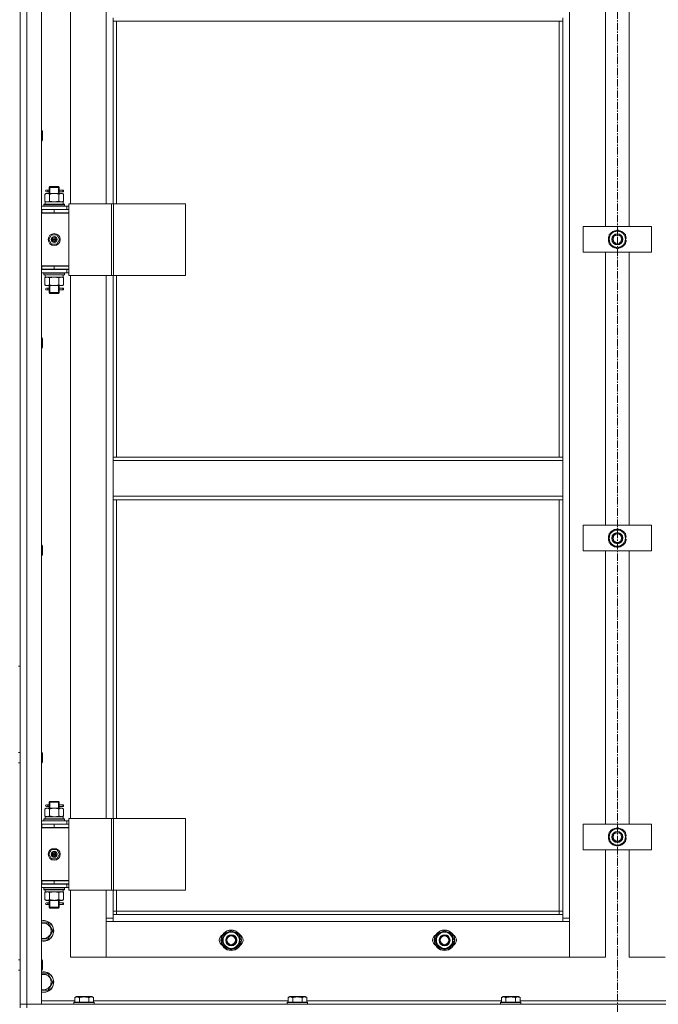
# Model space of a CAD drawing. Units: millimetres. Extents: x 0 to 39516, y -10 to 27300.
# Drawn here: x 11276 to 12024, y 18604 to 19758 of the extents above; entities that cross this region are included whole.
import ezdxf

# ---------------------------------------------------------------- set-up
doc = ezdxf.new("R2010")
doc.units = ezdxf.units.MM
doc.linetypes.add('K5LT_AXLED', pattern=[13.225, 8.725, -1.5, 1.5, -1.5])
doc.linetypes.add('K5LT_THIN', pattern=[0])
for name, color, linetype, true_color in [('OSI', 2, 'Continuous', 0xffff00), ('R', 1, 'Continuous', 0xff0000), ('WELDING', 7, 'Continuous', 0xffffff)]:
    doc.layers.add(name, color=color, linetype=linetype, true_color=true_color)

msp = doc.modelspace()

# ---------------------------------------------------------------- linework, layer by layer
at = {"layer": 'OSI', "color": 30, "linetype": 'K5LT_AXLED', "lineweight": 13, "true_color": 0xff8000}
msp.add_line((11976.2, 22174.1), (11976.2, 17726.1), dxfattribs=at)
at = {"layer": 'R', "color": 7, "linetype": 'K5LT_THIN', "lineweight": 13}
for p, q in [((11276.1, 18604.3), (11276.1, 20396.3)), ((11284.1, 20396.3), (11284.1, 18604.3)), ((11301.1, 20396.3), (11301.1, 18604.3)), ((11920.1, 20295.3), (11920.1, 18705.3)), ((11335.1, 20178), (11335.1, 19542)), ((11377.1, 19542), (11377.1, 20178)), ((11962.1, 19515.3), (11962.1, 19835.3)), ((11990.1, 19835.3), (11990.1, 19515.3)), ((11276.1, 19800.3), (11276.1, 19000.3)), ((11385.1, 19755.8), (11385.1, 19759.8)), ((11912.1, 19755.8), (11385.1, 19755.8)), ((11385.1, 19755.8), (11385.1, 19542)), ((11389.1, 19755.8), (11389.1, 19542)), ((11908.1, 19245.3), (11908.1, 19755.8)), ((11912.1, 19755.8), (11912.1, 19759.8)), ((11912.1, 19245.3), (11912.1, 19755.8)), ((11301.1, 19627.7), (11302, 19627.7)), ((11302, 19627.7), (11302.6, 19626.7)), ((11302, 19627.7), (11302, 19615.7)), ((11302.6, 19626.7), (11302.6, 19616.7)), ((11301.1, 19615.7), (11302, 19615.7)), ((11302, 19615.7), (11302.6, 19616.7)), ((11310.1, 19561), (11311.1, 19562)), ((11316.1, 19561), (11310.1, 19561)), ((11310.1, 19561), (11310.1, 19558.5)), ((11311.1, 19561), (11311.1, 19562)), ((11316.1, 19562), (11311.1, 19562)), ((11311.1, 19561), (11311.1, 19554)), ((11321.1, 19562), (11316.1, 19562)), ((11322.1, 19561), (11316.1, 19561)), ((11322.1, 19561), (11321.1, 19562)), ((11321.2, 19561), (11321.2, 19562)), ((11321.2, 19561), (11321.2, 19554)), ((11322.1, 19561), (11322.1, 19558.5)), ((11305.2, 19553.2), (11306.6, 19554)), ((11305.2, 19553.2), (11305.2, 19544.9)), ((11306.6, 19554), (11307.9, 19554)), ((11308.4, 19558), (11307.1, 19558)), ((11308.4, 19556), (11307.1, 19556)), ((11307.9, 19554), (11316.1, 19554)), ((11310.2, 19558), (11308.4, 19558)), ((11310.2, 19556), (11308.4, 19556)), ((11310.1, 19555.5), (11310.1, 19554)), ((11310.6, 19553.2), (11310.6, 19544.9)), ((11316.1, 19554), (11324.3, 19554)), ((11321.6, 19553.2), (11321.6, 19544.9)), ((11326.1, 19558), (11322, 19558)), ((11322, 19558), (11323.9, 19558)), ((11322, 19556), (11323.9, 19556)), ((11326.1, 19556), (11322, 19556)), ((11322.1, 19555.5), (11322.1, 19554)), ((11324.3, 19554), (11325.6, 19554)), ((11327.1, 19553.2), (11325.6, 19554)), ((11326.1, 19558), (11326.9, 19558)), ((11326.1, 19556), (11326.1, 19558)), ((11326.1, 19556), (11326.9, 19556)), ((11326.9, 19558), (11326.9, 19556)), ((11327.1, 19553.2), (11327.1, 19544.9)), ((11301.1, 19539), (11331.1, 19539)), ((11304.1, 19541.2), (11304.3, 19541.5)), ((11304.1, 19539.3), (11304.1, 19541.2)), ((11304.1, 19541.2), (11328.1, 19541.2)), ((11304.1, 19539.3), (11304.3, 19539)), ((11304.1, 19539.3), (11328.1, 19539.3)), ((11304.3, 19541.5), (11327.9, 19541.5)), ((11305.2, 19544.9), (11306.6, 19544)), ((11305.6, 19544), (11326.4, 19544)), ((11305.6, 19541.5), (11305.6, 19544)), ((11327.1, 19544.9), (11325.6, 19544)), ((11326.6, 19544), (11326.4, 19544)), ((11326.6, 19544), (11326.5, 19542.6)), ((11328.1, 19541.2), (11327.9, 19541.5)), ((11328.1, 19539.3), (11327.9, 19539)), ((11328.1, 19539.3), (11328.1, 19541.2)), ((11333.1, 19539), (11331.1, 19539)), ((11331.1, 19535.3), (11331.1, 19539)), ((11333.1, 19542), (11333.1, 19458)), ((11383.1, 19542), (11333.1, 19542)), ((11383.1, 19542), (11383.1, 19458)), ((11385.8, 19542), (11383.1, 19542)), ((11470, 19542), (11385.8, 19542)), ((11385.8, 19542), (11385.8, 19458)), ((11470, 19542), (11470, 19458)), ((11301.1, 19535.3), (11301.6, 19535.3)), ((11301.1, 19531.3), (11301.6, 19531.3)), ((11301.1, 19531), (11333.1, 19531)), ((11301.6, 19531.3), (11301.6, 19535.3)), ((11301.6, 19535.3), (11316.1, 19535.3)), ((11301.6, 19531.3), (11316.1, 19531.3)), ((11310.1, 19531.3), (11310.1, 19531)), ((11316.1, 19535.3), (11333.1, 19535.3)), ((11316.1, 19531.3), (11316.1, 19535.3)), ((11316.1, 19531.3), (11333.1, 19531.3)), ((11322.1, 19531.3), (11322.1, 19531)), ((11333.1, 19531.3), (11333.1, 19535.3)), ((11333.1, 19535), (11333.1, 19535)), ((11333.1, 19469), (11333.1, 19531)), ((11936.1, 19485.3), (11936.1, 19515.3)), ((11936.1, 19515.3), (12016.1, 19515.3)), ((12016.1, 19515.3), (12016.1, 19485.3)), ((11309.8, 19500), (11312.9, 19505.5)), ((11312.9, 19505.5), (11319.3, 19505.5)), ((11319.3, 19505.5), (11322.5, 19500)), ((11966.6, 19505.8), (11976.1, 19511.2)), ((11966.6, 19500.3), (11966.6, 19505.8)), ((11976.1, 19511.2), (11985.6, 19505.8)), ((11985.6, 19505.8), (11985.6, 19500.3)), ((11312.9, 19494.5), (11309.8, 19500)), ((11319.3, 19494.5), (11312.9, 19494.5)), ((11316.1, 19500), (11315.2, 19500)), ((11316.1, 19500), (11317, 19500)), ((11322.5, 19500), (11319.3, 19494.5)), ((11966.6, 19494.8), (11966.6, 19500.3)), ((11976.1, 19489.3), (11966.6, 19494.8)), ((11985.6, 19494.8), (11976.1, 19489.3)), ((11986.6, 19501.3), (11985.6, 19501.3)), ((11985.6, 19500.3), (11985.6, 19494.8)), ((11985.6, 19499.1), (11986.6, 19499.1)), ((11985.6, 19498), (11986.4, 19498)), ((12016.1, 19485.3), (11936.1, 19485.3)), ((11962.1, 19165.3), (11962.1, 19485.3)), ((11990.1, 19485.3), (11990.1, 19165.3)), ((11301.6, 19469.3), (11301.1, 19469.3)), ((11301.6, 19469.3), (11301.6, 19465.3)), ((11316.1, 19469.3), (11301.6, 19469.3)), ((11301.6, 19469), (11333.1, 19469)), ((11316.1, 19469.3), (11316.1, 19465.3)), ((11333.1, 19469.3), (11316.1, 19469.3)), ((11333.1, 19469.3), (11333.1, 19465.3)), ((11301.6, 19465.3), (11301.1, 19465.3)), ((11331.1, 19465), (11301.1, 19465)), ((11331.1, 19461), (11301.1, 19461)), ((11316.1, 19465.3), (11301.6, 19465.3)), ((11304.1, 19460.7), (11304.3, 19461)), ((11304.1, 19458.8), (11304.1, 19460.7)), ((11304.1, 19460.7), (11328.1, 19460.7)), ((11304.1, 19458.8), (11304.3, 19458.5)), ((11304.1, 19458.8), (11328.1, 19458.8)), ((11304.3, 19458.5), (11327.9, 19458.5)), ((11305.2, 19455.2), (11306.6, 19456)), ((11305.6, 19458.5), (11305.6, 19456)), ((11326.6, 19456), (11305.6, 19456)), ((11310.1, 19465.3), (11310.1, 19465)), ((11311.1, 19465.3), (11311.1, 19465)), ((11333.1, 19465.3), (11316.1, 19465.3)), ((11321.2, 19465.3), (11321.2, 19465)), ((11322.1, 19465.3), (11322.1, 19465)), ((11327.1, 19455.2), (11325.6, 19456)), ((11326.5, 19457.4), (11326.6, 19458.5)), ((11328.1, 19460.7), (11327.9, 19461)), ((11328.1, 19458.8), (11327.9, 19458.5)), ((11328.1, 19458.8), (11328.1, 19460.7)), ((11331.1, 19465), (11333.1, 19465)), ((11331.1, 19465), (11331.1, 19461)), ((11331.1, 19461), (11333.1, 19461)), ((11383.1, 19458), (11333.1, 19458)), ((11335.1, 19458), (11335.1, 18822)), ((11377.1, 18822), (11377.1, 19458)), ((11385.8, 19458), (11383.1, 19458)), ((11385.1, 19458), (11385.1, 19245.3)), ((11470, 19458), (11385.8, 19458)), ((11389.1, 19458), (11389.1, 19245.3)), ((11305.2, 19446.9), (11305.2, 19455.2)), ((11305.2, 19446.9), (11306.6, 19446)), ((11307.9, 19446), (11306.6, 19446)), ((11316.1, 19446), (11307.9, 19446)), ((11310.1, 19446), (11310.1, 19443.5)), ((11310.6, 19446.9), (11310.6, 19455.2)), ((11311.1, 19446), (11311.1, 19438)), ((11324.3, 19446), (11316.1, 19446)), ((11321.2, 19446), (11321.2, 19438)), ((11321.6, 19446.9), (11321.6, 19455.2)), ((11322.1, 19446), (11322.1, 19443.5)), ((11325.6, 19446), (11324.3, 19446)), ((11327.1, 19446.9), (11325.6, 19446)), ((11327.1, 19446.9), (11327.1, 19455.2)), ((11308.4, 19443), (11307.1, 19443)), ((11308.4, 19441), (11307.1, 19441)), ((11310.2, 19443), (11308.4, 19443)), ((11310.2, 19441), (11308.4, 19441)), ((11310.1, 19440.5), (11310.1, 19438)), ((11310.1, 19438), (11311.1, 19437)), ((11316.1, 19438), (11310.1, 19438)), ((11311.1, 19438), (11311.1, 19437.1)), ((11316.1, 19437), (11311.1, 19437)), ((11322.1, 19438), (11316.1, 19438)), ((11321.1, 19437), (11316.1, 19437)), ((11322.1, 19438), (11321.1, 19437)), ((11321.2, 19438), (11321.2, 19437.1)), ((11326.1, 19443), (11322, 19443)), ((11322, 19443), (11323.9, 19443)), ((11322, 19441), (11323.9, 19441)), ((11326.1, 19441), (11322, 19441)), ((11322.1, 19440.5), (11322.1, 19438)), ((11326.1, 19443), (11326.9, 19443)), ((11326.1, 19441), (11326.1, 19443)), ((11326.1, 19441), (11326.9, 19441)), ((11326.9, 19443), (11326.9, 19441)), ((11301.1, 19384.8), (11302, 19384.8)), ((11302, 19384.8), (11302.6, 19383.8)), ((11302, 19384.8), (11302, 19372.8)), ((11302.6, 19383.8), (11302.6, 19373.8)), ((11301.1, 19372.8), (11302, 19372.8)), ((11302, 19372.8), (11302.6, 19373.8)), ((11912.1, 19245.3), (11385.1, 19245.3)), ((11385.1, 19241.3), (11385.1, 19245.3)), ((11912.1, 19241.3), (11385.1, 19241.3)), ((11385.1, 19199.3), (11385.1, 19241.3)), ((11912.1, 19241.3), (11912.1, 19245.3)), ((11912.1, 19241.3), (11912.1, 19199.3)), ((11912.1, 19199.3), (11385.1, 19199.3)), ((11385.1, 19195.3), (11385.1, 19199.3)), ((11912.1, 19195.3), (11385.1, 19195.3)), ((11385.1, 19195.3), (11385.1, 18822)), ((11389.1, 19195.3), (11389.1, 18822)), ((11908.1, 18713.3), (11908.1, 19195.3)), ((11912.1, 19195.3), (11912.1, 19199.3)), ((11912.1, 18709.3), (11912.1, 19195.3)), ((11936.1, 19135.3), (11936.1, 19165.3)), ((11936.1, 19165.3), (12016.1, 19165.3)), ((11966.6, 19155.8), (11976.1, 19161.2)), ((11966.6, 19150.3), (11966.6, 19155.8)), ((11976.1, 19161.2), (11985.6, 19155.8)), ((11985.6, 19155.8), (11985.6, 19150.3)), ((12016.1, 19165.3), (12016.1, 19135.3)), ((11966.6, 19144.8), (11966.6, 19150.3)), ((11976.1, 19139.3), (11966.6, 19144.8)), ((11985.6, 19144.8), (11976.1, 19139.3)), ((11986.6, 19151.3), (11985.6, 19151.3)), ((11985.6, 19150.3), (11985.6, 19144.8)), ((11985.6, 19149.1), (11986.6, 19149.1)), ((11985.6, 19148), (11986.4, 19148)), ((11301.1, 19142), (11302, 19142)), ((11302, 19142), (11302.6, 19141)), ((11302, 19142), (11302, 19130)), ((11302.6, 19141), (11302.6, 19131)), ((12016.1, 19135.3), (11936.1, 19135.3)), ((11962.1, 18815.3), (11962.1, 19135.3)), ((11990.1, 19135.3), (11990.1, 18815.3)), ((11301.1, 19130), (11302, 19130)), ((11302, 19130), (11302.6, 19131)), ((11274.1, 19000.3), (11276.1, 19000.3)), ((11276.1, 18899.1), (11276.1, 19000.3)), ((11274.1, 18899.1), (11276.1, 18899.1)), ((11301.1, 18899.1), (11302, 18899.1)), ((11302, 18899.1), (11302.6, 18898.1)), ((11302, 18899.1), (11302, 18887.1)), ((11302.6, 18898.1), (11302.6, 18888.1)), ((11274.1, 18887.1), (11276.1, 18887.1)), ((11276.1, 18815.3), (11276.1, 18887.1)), ((11301.1, 18887.1), (11302, 18887.1)), ((11302, 18887.1), (11302.6, 18888.1)), ((11305.2, 18833.2), (11306.6, 18834)), ((11305.2, 18833.2), (11305.2, 18824.9)), ((11306.6, 18834), (11307.9, 18834)), ((11308.4, 18838), (11307.1, 18838)), ((11308.4, 18836), (11307.1, 18836)), ((11307.9, 18834), (11316.1, 18834)), ((11310.2, 18838), (11308.4, 18838)), ((11310.2, 18836), (11308.4, 18836)), ((11310.1, 18841), (11311.1, 18842)), ((11316.1, 18841), (11310.1, 18841)), ((11310.1, 18841), (11310.1, 18838.5)), ((11310.1, 18835.5), (11310.1, 18834)), ((11310.6, 18833.2), (11310.6, 18824.9)), ((11311.1, 18841), (11311.1, 18842)), ((11316.1, 18842), (11311.1, 18842)), ((11311.1, 18841), (11311.1, 18834)), ((11321.1, 18842), (11316.1, 18842)), ((11322.1, 18841), (11316.1, 18841)), ((11316.1, 18834), (11324.3, 18834)), ((11322.1, 18841), (11321.1, 18842)), ((11321.2, 18841), (11321.2, 18842)), ((11321.2, 18841), (11321.2, 18834)), ((11321.6, 18833.2), (11321.6, 18824.9)), ((11326.1, 18838), (11322, 18838)), ((11322, 18838), (11323.9, 18838)), ((11322, 18836), (11323.9, 18836)), ((11326.1, 18836), (11322, 18836)), ((11322.1, 18841), (11322.1, 18838.5)), ((11322.1, 18835.5), (11322.1, 18834)), ((11324.3, 18834), (11325.6, 18834)), ((11327.1, 18833.2), (11325.6, 18834)), ((11326.1, 18838), (11326.9, 18838)), ((11326.1, 18836), (11326.1, 18838)), ((11326.1, 18836), (11326.9, 18836)), ((11326.9, 18838), (11326.9, 18836)), ((11327.1, 18833.2), (11327.1, 18824.9)), ((11304.1, 18821.2), (11304.3, 18821.5)), ((11304.1, 18819.3), (11304.1, 18821.2)), ((11304.1, 18821.2), (11328.1, 18821.2)), ((11304.3, 18821.5), (11327.9, 18821.5)), ((11305.2, 18824.9), (11306.6, 18824)), ((11305.6, 18824), (11326.4, 18824)), ((11305.6, 18821.5), (11305.6, 18824)), ((11327.1, 18824.9), (11325.6, 18824)), ((11326.6, 18824), (11326.4, 18824)), ((11326.6, 18824), (11326.5, 18822.6)), ((11328.1, 18821.2), (11327.9, 18821.5)), ((11328.1, 18819.3), (11328.1, 18821.2)), ((11333.1, 18822), (11333.1, 18738)), ((11383.1, 18822), (11333.1, 18822)), ((11383.1, 18822), (11383.1, 18738)), ((11385.8, 18822), (11383.1, 18822)), ((11470, 18822), (11385.8, 18822)), ((11385.8, 18822), (11385.8, 18738)), ((11470, 18822), (11470, 18738)), ((11276.1, 18811.3), (11276.1, 18815.3)), ((11276.1, 18749.3), (11276.1, 18811.3)), ((11301.1, 18819), (11331.1, 18819)), ((11301.1, 18815.3), (11301.6, 18815.3)), ((11301.1, 18811.3), (11301.6, 18811.3)), ((11301.1, 18811), (11333.1, 18811)), ((11301.6, 18811.3), (11301.6, 18815.3)), ((11301.6, 18815.3), (11316.1, 18815.3)), ((11301.6, 18811.3), (11316.1, 18811.3)), ((11304.1, 18819.3), (11304.3, 18819)), ((11304.1, 18819.3), (11328.1, 18819.3)), ((11310.1, 18811.3), (11310.1, 18811)), ((11316.1, 18815.3), (11333.1, 18815.3)), ((11316.1, 18811.3), (11316.1, 18815.3)), ((11316.1, 18811.3), (11333.1, 18811.3)), ((11322.1, 18811.3), (11322.1, 18811)), ((11328.1, 18819.3), (11327.9, 18819)), ((11333.1, 18819), (11331.1, 18819)), ((11331.1, 18815.3), (11331.1, 18819)), ((11333.1, 18811.3), (11333.1, 18815.3)), ((11333.1, 18815), (11333.1, 18815)), ((11333.1, 18749), (11333.1, 18811)), ((11936.1, 18785.3), (11936.1, 18815.3)), ((11936.1, 18815.3), (12016.1, 18815.3)), ((11966.6, 18805.8), (11976.1, 18811.2)), ((11976.1, 18811.2), (11985.6, 18805.8)), ((12016.1, 18815.3), (12016.1, 18785.3)), ((11966.6, 18800.3), (11966.6, 18805.8)), ((11966.6, 18794.8), (11966.6, 18800.3)), ((11985.6, 18805.8), (11985.6, 18800.3)), ((11986.6, 18801.3), (11985.6, 18801.3)), ((11985.6, 18800.3), (11985.6, 18794.8)), ((11985.6, 18799.1), (11986.6, 18799.1)), ((11976.1, 18789.3), (11966.6, 18794.8)), ((11985.6, 18794.8), (11976.1, 18789.3)), ((11985.6, 18798), (11986.4, 18798)), ((11309.8, 18780), (11312.9, 18785.5)), ((11312.9, 18774.5), (11309.8, 18780)), ((11312.9, 18785.5), (11319.3, 18785.5)), ((11316.1, 18780), (11315.2, 18780)), ((11316.1, 18780), (11317, 18780)), ((11319.3, 18785.5), (11322.5, 18780)), ((11322.5, 18780), (11319.3, 18774.5)), ((12016.1, 18785.3), (11936.1, 18785.3)), ((11962.1, 18659.3), (11962.1, 18785.3)), ((11990.1, 18785.3), (11990.1, 18659.3)), ((11319.3, 18774.5), (11312.9, 18774.5)), ((11276.1, 18745.3), (11276.1, 18749.3)), ((11276.1, 18720.3), (11276.1, 18745.3)), ((11301.6, 18749.3), (11301.1, 18749.3)), ((11301.6, 18745.3), (11301.1, 18745.3)), ((11331.1, 18745), (11301.1, 18745)), ((11331.1, 18741), (11301.1, 18741)), ((11301.6, 18749.3), (11301.6, 18745.3)), ((11316.1, 18749.3), (11301.6, 18749.3)), ((11301.6, 18749), (11333.1, 18749)), ((11316.1, 18745.3), (11301.6, 18745.3)), ((11304.1, 18740.7), (11304.3, 18741)), ((11304.1, 18738.8), (11304.1, 18740.7)), ((11304.1, 18740.7), (11328.1, 18740.7)), ((11310.1, 18745.3), (11310.1, 18745)), ((11311.1, 18745.3), (11311.1, 18745)), ((11316.1, 18749.3), (11316.1, 18745.3)), ((11333.1, 18749.3), (11316.1, 18749.3)), ((11333.1, 18745.3), (11316.1, 18745.3)), ((11321.2, 18745.3), (11321.2, 18745)), ((11322.1, 18745.3), (11322.1, 18745)), ((11328.1, 18740.7), (11327.9, 18741)), ((11328.1, 18738.8), (11328.1, 18740.7)), ((11331.1, 18745), (11333.1, 18745)), ((11331.1, 18745), (11331.1, 18741)), ((11331.1, 18741), (11333.1, 18741)), ((11333.1, 18749.3), (11333.1, 18745.3)), ((11304.1, 18738.8), (11304.3, 18738.5)), ((11304.1, 18738.8), (11328.1, 18738.8)), ((11304.3, 18738.5), (11327.9, 18738.5)), ((11305.2, 18735.2), (11306.6, 18736)), ((11305.2, 18726.9), (11305.2, 18735.2)), ((11305.6, 18738.5), (11305.6, 18736)), ((11326.6, 18736), (11305.6, 18736)), ((11310.6, 18726.9), (11310.6, 18735.2)), ((11321.6, 18726.9), (11321.6, 18735.2)), ((11327.1, 18735.2), (11325.6, 18736)), ((11326.5, 18737.4), (11326.6, 18738.5)), ((11327.1, 18726.9), (11327.1, 18735.2)), ((11328.1, 18738.8), (11327.9, 18738.5)), ((11383.1, 18738), (11333.1, 18738)), ((11335.1, 18738), (11335.1, 18659.3)), ((11377.1, 18705.3), (11377.1, 18738)), ((11385.8, 18738), (11383.1, 18738)), ((11385.1, 18738), (11385.1, 18709.3)), ((11470, 18738), (11385.8, 18738)), ((11389.1, 18738), (11389.1, 18713.3)), ((11276.1, 18720.3), (11276.1, 18716.3)), ((11305.2, 18726.9), (11306.6, 18726)), ((11307.9, 18726), (11306.6, 18726)), ((11308.4, 18723), (11307.1, 18723)), ((11308.4, 18721), (11307.1, 18721)), ((11316.1, 18726), (11307.9, 18726)), ((11310.2, 18723), (11308.4, 18723)), ((11310.2, 18721), (11308.4, 18721)), ((11310.1, 18726), (11310.1, 18723.5)), ((11310.1, 18720.5), (11310.1, 18718)), ((11310.1, 18718), (11311.1, 18717)), ((11316.1, 18718), (11310.1, 18718)), ((11311.1, 18726), (11311.1, 18718)), ((11311.1, 18718), (11311.1, 18717.1)), ((11324.3, 18726), (11316.1, 18726)), ((11322.1, 18718), (11316.1, 18718)), ((11322.1, 18718), (11321.1, 18717)), ((11321.2, 18726), (11321.2, 18718)), ((11321.2, 18718), (11321.2, 18717.1)), ((11326.1, 18723), (11322, 18723)), ((11322, 18723), (11323.9, 18723)), ((11322, 18721), (11323.9, 18721)), ((11326.1, 18721), (11322, 18721)), ((11322.1, 18726), (11322.1, 18723.5)), ((11322.1, 18720.5), (11322.1, 18718)), ((11325.6, 18726), (11324.3, 18726)), ((11327.1, 18726.9), (11325.6, 18726)), ((11326.1, 18723), (11326.9, 18723)), ((11326.1, 18721), (11326.1, 18723)), ((11326.1, 18721), (11326.9, 18721)), ((11326.9, 18723), (11326.9, 18721)), ((11276.1, 18716.3), (11276.1, 18656.3)), ((11316.1, 18717), (11311.1, 18717)), ((11321.1, 18717), (11316.1, 18717)), ((11389.1, 18713.3), (11385.1, 18713.3)), ((11385.1, 18709.3), (11385.1, 18701.3)), ((11385.1, 18709.3), (11912.1, 18709.3)), ((11389.1, 18713.3), (11908.1, 18713.3)), ((11389.1, 18713.3), (11389.1, 18709.3)), ((11908.1, 18709.3), (11908.1, 18713.3)), ((11908.1, 18713.3), (11912.1, 18713.3)), ((11912.1, 18701.3), (11912.1, 18709.3)), ((11301.1, 18699.8), (11309.1, 18699.8)), ((11309.1, 18699.8), (11314.6, 18690.3)), ((11377.1, 18705.3), (11385.1, 18705.3)), ((11377.1, 18659.3), (11377.1, 18705.3)), ((11385.1, 18701.3), (11377.1, 18701.3)), ((11377.1, 18701.3), (11377.1, 18659.3)), ((11912.1, 18701.3), (11385.1, 18701.3)), ((11912.1, 18705.3), (11920.1, 18705.3)), ((11920.1, 18701.3), (11912.1, 18701.3)), ((11920.1, 18705.3), (11920.1, 18659.3)), ((11920.1, 18659.3), (11920.1, 18701.3)), ((11314.6, 18690.3), (11309.1, 18680.8)), ((11514.1, 18684.8), (11523.6, 18690.2)), ((11514.1, 18679.3), (11514.1, 18684.8)), ((11523.6, 18690.2), (11533.1, 18684.8)), ((11533.1, 18684.8), (11533.1, 18679.3)), ((11764.1, 18684.8), (11773.6, 18690.2)), ((11764.1, 18679.3), (11764.1, 18684.8)), ((11773.6, 18690.2), (11783.1, 18684.8)), ((11783.1, 18684.8), (11783.1, 18679.3)), ((11309.1, 18680.8), (11301.1, 18680.8)), ((11514.1, 18673.8), (11514.1, 18679.3)), ((11523.6, 18668.3), (11514.1, 18673.8)), ((11533.1, 18673.8), (11523.6, 18668.3)), ((11534.1, 18680.3), (11533.1, 18680.3)), ((11533.1, 18679.3), (11533.1, 18673.8)), ((11533.1, 18678.1), (11534.1, 18678.1)), ((11533.1, 18677), (11533.9, 18677)), ((11764.1, 18673.8), (11764.1, 18679.3)), ((11773.6, 18668.3), (11764.1, 18673.8)), ((11783.1, 18673.8), (11773.6, 18668.3)), ((11784.1, 18680.3), (11783.1, 18680.3)), ((11783.1, 18679.3), (11783.1, 18673.8)), ((11783.1, 18678.1), (11784.1, 18678.1)), ((11783.1, 18677), (11783.9, 18677)), ((11274.1, 18656.3), (11276.1, 18656.3)), ((11301.1, 18656.3), (11302, 18656.3)), ((11302, 18656.3), (11302.6, 18655.3)), ((11302, 18656.3), (11302, 18644.3)), ((11302.6, 18655.3), (11302.6, 18645.3)), ((11335.1, 18659.3), (11377.1, 18659.3)), ((11377.1, 18659.3), (11920.1, 18659.3)), ((11920.1, 18659.3), (11962.1, 18659.3)), ((11990.1, 18659.3), (12032.1, 18659.3)), ((11274.1, 18644.3), (11276.1, 18644.3)), ((11276.1, 18644.3), (11276.1, 18604.3)), ((11301.1, 18644.3), (11302, 18644.3)), ((11301.1, 18639.8), (11309.1, 18639.8)), ((11302, 18644.3), (11302.6, 18645.3)), ((11309.1, 18639.8), (11314.6, 18630.3)), ((11314.6, 18630.3), (11309.1, 18620.8)), ((11309.1, 18620.8), (11301.1, 18620.8)), ((11284.1, 18604.3), (11276.1, 18604.3)), ((11276.1, 18604.3), (11284.1, 18604.3)), ((11276.1, 18600.3), (11276.1, 18604.3)), ((11284.1, 18604.3), (12668.1, 18604.3)), ((11301.1, 18604.3), (11284.1, 18604.3)), ((11284.1, 18600.3), (11284.1, 18604.3)), ((11301.1, 18608.3), (11340.2, 18608.3)), ((11339.1, 18606.5), (11339.3, 18606.8)), ((11339.1, 18606.5), (11339.1, 18604.6)), ((11363.1, 18606.5), (11339.1, 18606.5)), ((11363.1, 18604.6), (11339.1, 18604.6)), ((11339.1, 18604.6), (11339.3, 18604.3)), ((11362.9, 18606.8), (11339.3, 18606.8)), ((11340.2, 18612.1), (11342.1, 18613.3)), ((11340.2, 18612.1), (11340.2, 18606.8)), ((11360.1, 18613.3), (11342.1, 18613.3)), ((11345.6, 18612.1), (11345.6, 18606.8)), ((11356.6, 18612.1), (11356.6, 18606.8)), ((11362.1, 18612.1), (11360.1, 18613.3)), ((11362.1, 18612.1), (11362.1, 18606.8)), ((11362.1, 18608.3), (11590.2, 18608.3)), ((11363.1, 18606.5), (11362.9, 18606.8)), ((11363.1, 18604.6), (11362.9, 18604.3)), ((11363.1, 18606.5), (11363.1, 18604.6)), ((11589.1, 18606.5), (11589.3, 18606.8)), ((11589.1, 18606.5), (11589.1, 18604.6)), ((11613.1, 18606.5), (11589.1, 18606.5)), ((11613.1, 18604.6), (11589.1, 18604.6)), ((11589.1, 18604.6), (11589.3, 18604.3)), ((11612.9, 18606.8), (11589.3, 18606.8)), ((11590.2, 18612.1), (11592.1, 18613.3)), ((11590.2, 18612.1), (11590.2, 18606.8)), ((11610.1, 18613.3), (11592.1, 18613.3)), ((11595.6, 18612.1), (11595.6, 18606.8)), ((11606.6, 18612.1), (11606.6, 18606.8)), ((11612.1, 18612.1), (11610.1, 18613.3)), ((11612.1, 18612.1), (11612.1, 18606.8)), ((11612.1, 18608.3), (11840.2, 18608.3)), ((11613.1, 18606.5), (11612.9, 18606.8)), ((11613.1, 18604.6), (11612.9, 18604.3)), ((11613.1, 18606.5), (11613.1, 18604.6)), ((11839.1, 18606.5), (11839.3, 18606.8)), ((11839.1, 18606.5), (11839.1, 18604.6)), ((11863.1, 18606.5), (11839.1, 18606.5)), ((11863.1, 18604.6), (11839.1, 18604.6)), ((11839.1, 18604.6), (11839.3, 18604.3)), ((11862.9, 18606.8), (11839.3, 18606.8)), ((11840.2, 18612.1), (11842.1, 18613.3)), ((11840.2, 18612.1), (11840.2, 18606.8)), ((11860.1, 18613.3), (11842.1, 18613.3)), ((11845.6, 18612.1), (11845.6, 18606.8)), ((11856.6, 18612.1), (11856.6, 18606.8)), ((11862.1, 18612.1), (11860.1, 18613.3)), ((11862.1, 18612.1), (11862.1, 18606.8)), ((11862.1, 18608.3), (12090.2, 18608.3)), ((11863.1, 18606.5), (11862.9, 18606.8)), ((11863.1, 18604.6), (11862.9, 18604.3)), ((11863.1, 18606.5), (11863.1, 18604.6))]:
    msp.add_line(p, q, dxfattribs=at)
for centre, radius in [((11316.1, 19500), 7), ((11316.1, 19500), 3.49), ((11316.1, 19500), 3.25), ((11316.1, 19500), 2.1), ((11976.1, 19500.3), 6.5), ((11976.1, 19500.3), 6), ((11976.1, 19500.3), 5), ((11976.1, 19150.3), 6.5), ((11976.1, 19150.3), 6), ((11976.1, 19150.3), 5), ((11976.1, 18800.3), 6.5), ((11976.1, 18800.3), 6), ((11976.1, 18800.3), 5), ((11316.1, 18780), 7), ((11316.1, 18780), 3.49), ((11316.1, 18780), 3.25), ((11316.1, 18780), 2.1), ((11523.6, 18679.3), 12), ((11523.6, 18679.3), 11.8), ((11523.6, 18679.3), 6.5), ((11523.6, 18679.3), 6), ((11523.6, 18679.3), 5), ((11773.6, 18679.3), 12), ((11773.6, 18679.3), 11.8), ((11773.6, 18679.3), 6.5), ((11773.6, 18679.3), 6), ((11773.6, 18679.3), 5)]:
    msp.add_circle(centre, radius, dxfattribs=at)
for centre, radius, start, end in [((11307.1, 19557), 1, 90, 270), ((11322.1, 19527.3), 4, 69.6359, 90), ((11322.1, 19527.3), 8, 27.9532, 30), ((11316.1, 19500), 3.19, 0, 180), ((11976.1, 19500.3), 10.5, 154.7912, 205.2088), ((11976.1, 19500.3), 9.5, 0, 180), ((11976.1, 19500.3), 10.5, 94.7912, 145.2088), ((11976.1, 19500.3), 10.5, 34.7912, 85.2088), ((11976.1, 19500.3), 10.5, 5.5324, 25.2088), ((11316.1, 19500), 3.19, 180, 0), ((11316.1, 19500), 0.9, 0, 180), ((11316.1, 19500), 0.9, 180, 0), ((11976.1, 19500.3), 9.5, 180, 0), ((11976.1, 19500.3), 10.5, 214.7912, 265.2088), ((11976.1, 19500.3), 10.5, 274.7912, 325.2088), ((11976.1, 19500.3), 10.5, 334.7912, 347.3589), ((11976.1, 19500.3), 10.5, 347.3589, 353.8105), ((11307.1, 19442), 1, 90, 270), ((11976.1, 19150.3), 9.5, 0, 180), ((11976.1, 19150.3), 10.5, 94.7912, 145.2088), ((11976.1, 19150.3), 10.5, 34.7912, 85.2088), ((11976.1, 19150.3), 10.5, 154.7912, 205.2088), ((11976.1, 19150.3), 9.5, 180, 0), ((11976.1, 19150.3), 10.5, 214.7912, 265.2088), ((11976.1, 19150.3), 10.5, 274.7912, 325.2088), ((11976.1, 19150.3), 10.5, 5.5324, 25.2088), ((11976.1, 19150.3), 10.5, 334.7912, 347.3589), ((11976.1, 19150.3), 10.5, 347.3589, 353.8105), ((11307.1, 18837), 1, 90, 270), ((11322.1, 18807.3), 4, 69.6359, 90), ((11322.1, 18807.3), 8, 27.9532, 30), ((11976.1, 18800.3), 9.5, 0, 180), ((11976.1, 18800.3), 10.5, 94.7912, 145.2088), ((11976.1, 18800.3), 10.5, 34.7912, 85.2088), ((11976.1, 18800.3), 10.5, 154.7912, 205.2088), ((11976.1, 18800.3), 9.5, 180, 0), ((11976.1, 18800.3), 10.5, 5.5324, 25.2088), ((11976.1, 18800.3), 10.5, 347.3589, 353.8105), ((11976.1, 18800.3), 10.5, 214.7912, 265.2088), ((11976.1, 18800.3), 10.5, 274.7912, 325.2088), ((11976.1, 18800.3), 10.5, 334.7912, 347.3589), ((11316.1, 18780), 3.19, 0, 180), ((11316.1, 18780), 3.19, 180, 0), ((11316.1, 18780), 0.9, 0, 180), ((11316.1, 18780), 0.9, 180, 0), ((11307.1, 18722), 1, 90, 270), ((11303.6, 18690.3), 12, 257.9753, 102.0247), ((11303.6, 18690.3), 11.8, 257.7965, 102.2035), ((11303.6, 18690.3), 8.97, 253.8216, 106.1784), ((11516.6, 18679.3), 7, 117.9946, 242.0054), ((11523.6, 18679.3), 10.5, 154.7912, 205.2088), ((11523.6, 18679.3), 9.5, 0, 180), ((11523.6, 18679.3), 10.5, 94.7912, 145.2088), ((11523.6, 18679.3), 10.5, 34.7912, 85.2088), ((11523.6, 18679.3), 10.5, 5.5324, 25.2088), ((11530.6, 18679.3), 7, 297.9946, 62.0054), ((11766.6, 18679.3), 7, 117.9946, 242.0054), ((11773.6, 18679.3), 10.5, 154.7912, 205.2088), ((11773.6, 18679.3), 9.5, 0, 180), ((11773.6, 18679.3), 10.5, 94.7912, 145.2088), ((11773.6, 18679.3), 10.5, 34.7912, 85.2088), ((11773.6, 18679.3), 10.5, 5.5324, 25.2088), ((11780.6, 18679.3), 7, 297.9946, 62.0054), ((11523.6, 18679.3), 9.5, 180, 0), ((11523.6, 18679.3), 10.5, 214.7912, 265.2088), ((11523.6, 18679.3), 10.5, 274.7912, 325.2088), ((11523.6, 18679.3), 10.5, 334.7912, 347.3589), ((11523.6, 18679.3), 10.5, 347.3589, 353.8105), ((11773.6, 18679.3), 9.5, 180, 0), ((11773.6, 18679.3), 10.5, 214.7912, 265.2088), ((11773.6, 18679.3), 10.5, 274.7912, 325.2088), ((11773.6, 18679.3), 10.5, 334.7912, 347.3589), ((11773.6, 18679.3), 10.5, 347.3589, 353.8105), ((11303.6, 18630.3), 12, 257.9753, 102.0247), ((11303.6, 18630.3), 11.8, 257.7965, 102.2035), ((11303.6, 18630.3), 8.97, 253.8216, 106.1784)]:
    msp.add_arc(centre, radius, start, end, dxfattribs=at)
for centre, major_axis, ratio, start_param, end_param in [((11308.4, 19557), (0, -1), 0.301552, 0, 3.141593), ((11316.1, 19539.1), (0, 22.5), 0.466308, -1.46277, -1.350168), ((11316.1, 19453.8), (0, -22.5), 0.466308, 1.667355, 1.779747), ((11308.4, 19442), (0, -1), 0.301552, 0, 3.141593), ((11308.4, 18837), (0, -1), 0.301552, 0, 3.141593), ((11316.1, 18819.1), (0, 22.5), 0.466308, -1.46277, -1.350168), ((11316.1, 18733.8), (0, -22.5), 0.466308, 1.667355, 1.779747), ((11308.4, 18722), (0, -1), 0.301552, 0, 3.141593)]:
    msp.add_ellipse(centre, major_axis=major_axis, ratio=ratio, start_param=start_param, end_param=end_param, dxfattribs=at)
at = {"layer": 'WELDING', "color": 7, "linetype": 'K5LT_THIN', "lineweight": 13}
for p, q in [((11310.3, 19557), (11310.1, 19558.5)), ((11310.1, 19558.5), (11310.2, 19558.2)), ((11310.1, 19555.5), (11310.3, 19556.5)), ((11310.2, 19556), (11310.1, 19555.5)), ((11310.2, 19558.2), (11310.2, 19558)), ((11310.3, 19556.5), (11310.3, 19557)), ((11322, 19557.5), (11321.9, 19557)), ((11321.9, 19557), (11322.1, 19555.6)), ((11322, 19558), (11322.1, 19558.5)), ((11322.1, 19558.5), (11322, 19557.5)), ((11322, 19555.9), (11322, 19556)), ((11322.1, 19555.6), (11322, 19555.9)), ((11310.6, 19544.9), (11316.1, 19544)), ((11316.1, 19544), (11321.5, 19544.8)), ((11321.5, 19544.8), (11321.6, 19544.9)), ((11316.1, 19456), (11310.7, 19455.2)), ((11321.6, 19455.2), (11316.1, 19456)), ((11310.7, 19455.2), (11310.6, 19455.2)), ((11310.3, 19442), (11310.1, 19443.5)), ((11310.1, 19443.5), (11310.2, 19443.2)), ((11310.1, 19440.5), (11310.3, 19441.5)), ((11310.2, 19441), (11310.1, 19440.5)), ((11310.2, 19443.2), (11310.2, 19443)), ((11310.3, 19441.5), (11310.3, 19442)), ((11322, 19442.5), (11321.9, 19442)), ((11321.9, 19442), (11322.1, 19440.6)), ((11322, 19443), (11322.1, 19443.5)), ((11322.1, 19443.5), (11322, 19442.5)), ((11322, 19440.9), (11322, 19441)), ((11322.1, 19440.6), (11322, 19440.9)), ((11310.3, 18837), (11310.1, 18838.5)), ((11310.1, 18838.5), (11310.2, 18838.2)), ((11310.1, 18835.5), (11310.3, 18836.5)), ((11310.2, 18836), (11310.1, 18835.5)), ((11310.2, 18838.2), (11310.2, 18838)), ((11310.3, 18836.5), (11310.3, 18837)), ((11322, 18837.5), (11321.9, 18837)), ((11321.9, 18837), (11322.1, 18835.6)), ((11322, 18838), (11322.1, 18838.5)), ((11322.1, 18838.5), (11322, 18837.5)), ((11322, 18835.9), (11322, 18836)), ((11322.1, 18835.6), (11322, 18835.9)), ((11310.6, 18824.9), (11316.1, 18824)), ((11316.1, 18824), (11321.5, 18824.8)), ((11321.5, 18824.8), (11321.6, 18824.9)), ((11310.7, 18735.2), (11310.6, 18735.2)), ((11316.1, 18736), (11310.7, 18735.2)), ((11321.6, 18735.2), (11316.1, 18736)), ((11310.3, 18722), (11310.1, 18723.5)), ((11310.1, 18723.5), (11310.2, 18723.2)), ((11310.1, 18720.5), (11310.3, 18721.5)), ((11310.2, 18721), (11310.1, 18720.5)), ((11310.2, 18723.2), (11310.2, 18723)), ((11310.3, 18721.5), (11310.3, 18722)), ((11322, 18722.5), (11321.9, 18722)), ((11321.9, 18722), (11322.1, 18720.6)), ((11322, 18723), (11322.1, 18723.5)), ((11322.1, 18723.5), (11322, 18722.5)), ((11322, 18720.9), (11322, 18721)), ((11322.1, 18720.6), (11322, 18720.9))]:
    msp.add_line(p, q, dxfattribs=at)
for points, knots in [([(11307.9, 19554), (11307.8, 19554), (11307.5, 19554), (11307.1, 19554), (11306.8, 19553.9), (11306.3, 19553.7), (11305.8, 19553.5), (11305.4, 19553.3), (11305.2, 19553.2)], [0, 0, 0, 0, 1.192024, 2.404251, 3.60809, 4.765234, 6.955738, 9, 9, 9, 9]), ([(11310.6, 19553.2), (11310.3, 19553.3), (11309.9, 19553.6), (11309.4, 19553.8), (11309, 19553.9), (11308.6, 19554), (11308.3, 19554), (11308, 19554), (11307.9, 19554)], [0, 0, 0, 0, 2.905563, 4.375924, 5.511195, 6.679161, 7.850161, 9, 9, 9, 9]), ([(11316.1, 19554), (11315.9, 19554), (11315.4, 19554), (11314.6, 19554), (11313.9, 19553.9), (11313, 19553.7), (11311.9, 19553.5), (11311, 19553.3), (11310.6, 19553.2)], [0, 0, 0, 0, 1.192024, 2.404251, 3.60809, 4.765234, 6.955738, 9, 9, 9, 9]), ([(11321.6, 19553.2), (11321, 19553.3), (11320.2, 19553.6), (11319, 19553.8), (11318.3, 19553.9), (11317.6, 19554), (11316.8, 19554), (11316.4, 19554), (11316.1, 19554)], [0, 0, 0, 0, 2.905563, 4.375924, 5.511195, 6.679161, 7.850161, 9, 9, 9, 9]), ([(11324.3, 19554), (11324.2, 19554), (11324, 19554), (11323.6, 19554), (11323.2, 19553.9), (11322.8, 19553.7), (11322.2, 19553.5), (11321.8, 19553.3), (11321.6, 19553.2)], [0, 0, 0, 0, 1.192024, 2.404251, 3.60809, 4.765234, 6.955738, 9, 9, 9, 9]), ([(11327.1, 19553.2), (11326.8, 19553.3), (11326.4, 19553.6), (11325.8, 19553.8), (11325.4, 19553.9), (11325.1, 19554), (11324.7, 19554), (11324.5, 19554), (11324.3, 19554)], [0, 0, 0, 0, 2.905563, 4.375924, 5.511195, 6.679161, 7.850161, 9, 9, 9, 9]), ([(11305.2, 19544.9), (11305.5, 19544.7), (11305.9, 19544.4), (11306.5, 19544.2), (11306.9, 19544.1), (11307.2, 19544.1), (11307.5, 19544), (11307.8, 19544), (11308.1, 19544), (11308.4, 19544), (11308.7, 19544.1), (11309.1, 19544.2), (11309.8, 19544.4), (11310.3, 19544.7), (11310.6, 19544.9)], [0, 0, 0, 0, 2.72415, 3.912285, 4.716446, 5.530362, 6.353984, 7.180289, 7.997717, 8.810544, 9.605533, 10.761675, 12.184093, 15, 15, 15, 15]), ([(11321.6, 19544.9), (11321.9, 19544.7), (11322.3, 19544.5), (11322.9, 19544.3), (11323.4, 19544.1), (11323.9, 19544), (11324.2, 19544), (11324.3, 19544)], [0, 0, 0, 0, 2.217775, 3.830428, 5.353122, 6.582558, 8, 8, 8, 8]), ([(11324.3, 19544), (11324.5, 19544), (11324.8, 19544), (11325.2, 19544.1), (11325.4, 19544.2), (11325.8, 19544.3), (11326.4, 19544.5), (11326.9, 19544.7), (11327.1, 19544.9)], [0, 0, 0, 0, 1.548206, 2.616755, 3.724998, 4.291764, 6.613357, 9, 9, 9, 9]), ([(11310.6, 19455.2), (11310.3, 19455.4), (11309.8, 19455.6), (11309.3, 19455.8), (11308.9, 19455.9), (11308.6, 19456), (11308.3, 19456), (11308, 19456), (11307.7, 19456), (11307.4, 19456), (11307.1, 19455.9), (11306.7, 19455.8), (11306, 19455.6), (11305.5, 19455.4), (11305.2, 19455.2)], [0, 0, 0, 0, 2.72415, 3.912285, 4.716446, 5.530362, 6.353984, 7.180289, 7.997717, 8.810544, 9.605533, 10.761675, 12.184093, 15, 15, 15, 15]), ([(11327.1, 19455.2), (11326.8, 19455.4), (11326.3, 19455.6), (11325.7, 19455.8), (11325.4, 19455.9), (11325.1, 19456), (11324.8, 19456), (11324.5, 19456), (11324.2, 19456), (11323.9, 19456), (11323.5, 19455.9), (11323.1, 19455.8), (11322.4, 19455.6), (11321.9, 19455.4), (11321.6, 19455.2)], [0, 0, 0, 0, 2.72415, 3.912285, 4.716446, 5.530362, 6.353984, 7.180289, 7.997717, 8.810544, 9.605533, 10.761675, 12.184093, 15, 15, 15, 15]), ([(11305.2, 19446.9), (11305.4, 19446.7), (11305.9, 19446.5), (11306.4, 19446.3), (11306.8, 19446.1), (11307.2, 19446.1), (11307.5, 19446), (11307.8, 19446), (11307.9, 19446)], [0, 0, 0, 0, 2.905563, 4.375924, 5.511195, 6.679161, 7.850161, 9, 9, 9, 9]), ([(11307.9, 19446), (11308, 19446), (11308.3, 19446), (11308.6, 19446.1), (11309, 19446.2), (11309.5, 19446.3), (11310, 19446.5), (11310.4, 19446.7), (11310.6, 19446.9)], [0, 0, 0, 0, 1.192024, 2.404251, 3.60809, 4.765234, 6.955738, 9, 9, 9, 9]), ([(11310.6, 19446.9), (11311.1, 19446.7), (11312, 19446.5), (11313.1, 19446.3), (11314, 19446.1), (11314.8, 19446.1), (11315.5, 19446), (11316, 19446), (11316.1, 19446)], [0, 0, 0, 0, 2.494996, 4.309231, 5.453284, 6.859164, 8.206766, 9, 9, 9, 9]), ([(11316.1, 19446), (11316.4, 19446), (11317, 19446), (11317.7, 19446.1), (11318.3, 19446.2), (11319.1, 19446.3), (11320.2, 19446.5), (11321.1, 19446.7), (11321.6, 19446.9)], [0, 0, 0, 0, 1.548206, 2.616755, 3.724998, 4.291764, 6.613357, 9, 9, 9, 9]), ([(11321.6, 19446.9), (11321.9, 19446.7), (11322.3, 19446.5), (11322.9, 19446.3), (11323.3, 19446.1), (11323.6, 19446.1), (11324, 19446), (11324.2, 19446), (11324.3, 19446)], [0, 0, 0, 0, 2.905563, 4.375924, 5.511195, 6.679161, 7.850161, 9, 9, 9, 9]), ([(11324.3, 19446), (11324.5, 19446), (11324.7, 19446), (11325.1, 19446.1), (11325.5, 19446.2), (11325.9, 19446.3), (11326.5, 19446.5), (11326.9, 19446.7), (11327.1, 19446.9)], [0, 0, 0, 0, 1.192024, 2.404251, 3.60809, 4.765234, 6.955738, 9, 9, 9, 9]), ([(11307.9, 18834), (11307.8, 18834), (11307.5, 18834), (11307.1, 18834), (11306.8, 18833.9), (11306.3, 18833.7), (11305.8, 18833.5), (11305.4, 18833.3), (11305.2, 18833.2)], [0, 0, 0, 0, 1.192024, 2.404251, 3.60809, 4.765234, 6.955738, 9, 9, 9, 9]), ([(11310.6, 18833.2), (11310.3, 18833.3), (11309.9, 18833.6), (11309.4, 18833.8), (11309, 18833.9), (11308.6, 18834), (11308.3, 18834), (11308, 18834), (11307.9, 18834)], [0, 0, 0, 0, 2.905563, 4.375924, 5.511195, 6.679161, 7.850161, 9, 9, 9, 9]), ([(11316.1, 18834), (11315.9, 18834), (11315.4, 18834), (11314.6, 18834), (11313.9, 18833.9), (11313, 18833.7), (11311.9, 18833.5), (11311, 18833.3), (11310.6, 18833.2)], [0, 0, 0, 0, 1.192024, 2.404251, 3.60809, 4.765234, 6.955738, 9, 9, 9, 9]), ([(11321.6, 18833.2), (11321, 18833.3), (11320.2, 18833.6), (11319, 18833.8), (11318.3, 18833.9), (11317.6, 18834), (11316.8, 18834), (11316.4, 18834), (11316.1, 18834)], [0, 0, 0, 0, 2.905563, 4.375924, 5.511195, 6.679161, 7.850161, 9, 9, 9, 9]), ([(11324.3, 18834), (11324.2, 18834), (11324, 18834), (11323.6, 18834), (11323.2, 18833.9), (11322.8, 18833.7), (11322.2, 18833.5), (11321.8, 18833.3), (11321.6, 18833.2)], [0, 0, 0, 0, 1.192024, 2.404251, 3.60809, 4.765234, 6.955738, 9, 9, 9, 9]), ([(11327.1, 18833.2), (11326.8, 18833.3), (11326.4, 18833.6), (11325.8, 18833.8), (11325.4, 18833.9), (11325.1, 18834), (11324.7, 18834), (11324.5, 18834), (11324.3, 18834)], [0, 0, 0, 0, 2.905563, 4.375924, 5.511195, 6.679161, 7.850161, 9, 9, 9, 9]), ([(11305.2, 18824.9), (11305.5, 18824.7), (11305.9, 18824.4), (11306.5, 18824.2), (11306.9, 18824.1), (11307.2, 18824.1), (11307.5, 18824), (11307.8, 18824), (11308.1, 18824), (11308.4, 18824), (11308.7, 18824.1), (11309.1, 18824.2), (11309.8, 18824.4), (11310.3, 18824.7), (11310.6, 18824.9)], [0, 0, 0, 0, 2.72415, 3.912285, 4.716446, 5.530362, 6.353984, 7.180289, 7.997717, 8.810544, 9.605533, 10.761675, 12.184093, 15, 15, 15, 15]), ([(11321.6, 18824.9), (11321.9, 18824.7), (11322.3, 18824.5), (11322.9, 18824.3), (11323.4, 18824.1), (11323.9, 18824), (11324.2, 18824), (11324.3, 18824)], [0, 0, 0, 0, 2.217775, 3.830428, 5.353122, 6.582558, 8, 8, 8, 8]), ([(11324.3, 18824), (11324.5, 18824), (11324.8, 18824), (11325.2, 18824.1), (11325.4, 18824.2), (11325.8, 18824.3), (11326.4, 18824.5), (11326.9, 18824.7), (11327.1, 18824.9)], [0, 0, 0, 0, 1.548206, 2.616755, 3.724998, 4.291764, 6.613357, 9, 9, 9, 9]), ([(11310.6, 18735.2), (11310.3, 18735.4), (11309.8, 18735.6), (11309.3, 18735.8), (11308.9, 18735.9), (11308.6, 18736), (11308.3, 18736), (11308, 18736), (11307.7, 18736), (11307.4, 18736), (11307.1, 18735.9), (11306.7, 18735.8), (11306, 18735.6), (11305.5, 18735.4), (11305.2, 18735.2)], [0, 0, 0, 0, 2.72415, 3.912285, 4.716446, 5.530362, 6.353984, 7.180289, 7.997717, 8.810544, 9.605533, 10.761675, 12.184093, 15, 15, 15, 15]), ([(11327.1, 18735.2), (11326.8, 18735.4), (11326.3, 18735.6), (11325.7, 18735.8), (11325.4, 18735.9), (11325.1, 18736), (11324.8, 18736), (11324.5, 18736), (11324.2, 18736), (11323.9, 18736), (11323.5, 18735.9), (11323.1, 18735.8), (11322.4, 18735.6), (11321.9, 18735.4), (11321.6, 18735.2)], [0, 0, 0, 0, 2.72415, 3.912285, 4.716446, 5.530362, 6.353984, 7.180289, 7.997717, 8.810544, 9.605533, 10.761675, 12.184093, 15, 15, 15, 15]), ([(11305.2, 18726.9), (11305.4, 18726.7), (11305.9, 18726.5), (11306.4, 18726.3), (11306.8, 18726.1), (11307.2, 18726.1), (11307.5, 18726), (11307.8, 18726), (11307.9, 18726)], [0, 0, 0, 0, 2.905563, 4.375924, 5.511195, 6.679161, 7.850161, 9, 9, 9, 9]), ([(11307.9, 18726), (11308, 18726), (11308.3, 18726), (11308.6, 18726.1), (11309, 18726.2), (11309.5, 18726.3), (11310, 18726.5), (11310.4, 18726.7), (11310.6, 18726.9)], [0, 0, 0, 0, 1.192024, 2.404251, 3.60809, 4.765234, 6.955738, 9, 9, 9, 9]), ([(11310.6, 18726.9), (11311.1, 18726.7), (11312, 18726.5), (11313.1, 18726.3), (11314, 18726.1), (11314.8, 18726.1), (11315.5, 18726), (11316, 18726), (11316.1, 18726)], [0, 0, 0, 0, 2.494996, 4.309231, 5.453284, 6.859164, 8.206766, 9, 9, 9, 9]), ([(11316.1, 18726), (11316.4, 18726), (11317, 18726), (11317.7, 18726.1), (11318.3, 18726.2), (11319.1, 18726.3), (11320.2, 18726.5), (11321.1, 18726.7), (11321.6, 18726.9)], [0, 0, 0, 0, 1.548206, 2.616755, 3.724998, 4.291764, 6.613357, 9, 9, 9, 9]), ([(11321.6, 18726.9), (11321.9, 18726.7), (11322.3, 18726.5), (11322.9, 18726.3), (11323.3, 18726.1), (11323.6, 18726.1), (11324, 18726), (11324.2, 18726), (11324.3, 18726)], [0, 0, 0, 0, 2.905563, 4.375924, 5.511195, 6.679161, 7.850161, 9, 9, 9, 9]), ([(11324.3, 18726), (11324.5, 18726), (11324.7, 18726), (11325.1, 18726.1), (11325.5, 18726.2), (11325.9, 18726.3), (11326.5, 18726.5), (11326.9, 18726.7), (11327.1, 18726.9)], [0, 0, 0, 0, 1.192024, 2.404251, 3.60809, 4.765234, 6.955738, 9, 9, 9, 9]), ([(11345.6, 18612.1), (11345.3, 18612.3), (11344.9, 18612.5), (11344.3, 18612.7), (11344, 18612.8), (11343.7, 18612.9), (11343.4, 18612.9), (11343.1, 18613), (11342.8, 18613), (11342.5, 18612.9), (11342.2, 18612.9), (11341.8, 18612.8), (11341.3, 18612.7), (11340.7, 18612.4), (11340.3, 18612.2), (11340.2, 18612.1)], [0, 0, 0, 0, 2.704026, 3.977567, 4.913586, 5.783319, 6.583675, 7.42636, 8.303602, 9.201828, 10.1214, 11.060865, 12.506598, 14.484694, 16, 16, 16, 16]), ([(11356.6, 18612.1), (11356.1, 18612.3), (11355.2, 18612.5), (11354.1, 18612.7), (11353.3, 18612.8), (11352.7, 18612.9), (11352.1, 18612.9), (11351.5, 18613), (11350.9, 18613), (11350.3, 18612.9), (11349.6, 18612.9), (11349, 18612.8), (11348.2, 18612.7), (11347.1, 18612.5), (11346.2, 18612.3), (11345.6, 18612.1)], [0, 0, 0, 0, 2.400934, 3.977567, 4.913586, 5.783319, 6.583675, 7.42636, 8.303602, 9.201828, 10.1214, 11.060865, 12.021818, 13.488338, 16, 16, 16, 16]), ([(11362.1, 18612.1), (11361.8, 18612.3), (11361.3, 18612.5), (11360.8, 18612.7), (11360.4, 18612.8), (11360.1, 18612.9), (11359.8, 18612.9), (11359.5, 18613), (11359.2, 18613), (11358.9, 18612.9), (11358.6, 18612.9), (11358.2, 18612.8), (11357.7, 18612.7), (11357.2, 18612.4), (11356.8, 18612.2), (11356.6, 18612.1)], [0, 0, 0, 0, 2.704026, 3.977567, 4.913586, 5.783319, 6.583675, 7.42636, 8.303602, 9.201828, 10.1214, 11.060865, 12.506598, 14.484694, 16, 16, 16, 16]), ([(11595.6, 18612.1), (11595.3, 18612.3), (11594.9, 18612.5), (11594.3, 18612.7), (11594, 18612.8), (11593.7, 18612.9), (11593.4, 18612.9), (11593.1, 18613), (11592.8, 18613), (11592.5, 18612.9), (11592.2, 18612.9), (11591.8, 18612.8), (11591.3, 18612.7), (11590.7, 18612.4), (11590.3, 18612.2), (11590.2, 18612.1)], [0, 0, 0, 0, 2.704026, 3.977567, 4.913586, 5.783319, 6.583675, 7.42636, 8.303602, 9.201828, 10.1214, 11.060865, 12.506598, 14.484694, 16, 16, 16, 16]), ([(11606.6, 18612.1), (11606.1, 18612.3), (11605.2, 18612.5), (11604.1, 18612.7), (11603.3, 18612.8), (11602.7, 18612.9), (11602.1, 18612.9), (11601.5, 18613), (11600.9, 18613), (11600.3, 18612.9), (11599.6, 18612.9), (11599, 18612.8), (11598.2, 18612.7), (11597.1, 18612.5), (11596.2, 18612.3), (11595.6, 18612.1)], [0, 0, 0, 0, 2.400934, 3.977567, 4.913586, 5.783319, 6.583675, 7.42636, 8.303602, 9.201828, 10.1214, 11.060865, 12.021818, 13.488338, 16, 16, 16, 16]), ([(11612.1, 18612.1), (11611.8, 18612.3), (11611.3, 18612.5), (11610.8, 18612.7), (11610.4, 18612.8), (11610.1, 18612.9), (11609.8, 18612.9), (11609.5, 18613), (11609.2, 18613), (11608.9, 18612.9), (11608.6, 18612.9), (11608.2, 18612.8), (11607.7, 18612.7), (11607.2, 18612.4), (11606.8, 18612.2), (11606.6, 18612.1)], [0, 0, 0, 0, 2.704026, 3.977567, 4.913586, 5.783319, 6.583675, 7.42636, 8.303602, 9.201828, 10.1214, 11.060865, 12.506598, 14.484694, 16, 16, 16, 16]), ([(11845.6, 18612.1), (11845.3, 18612.3), (11844.9, 18612.5), (11844.3, 18612.7), (11844, 18612.8), (11843.7, 18612.9), (11843.4, 18612.9), (11843.1, 18613), (11842.8, 18613), (11842.5, 18612.9), (11842.2, 18612.9), (11841.8, 18612.8), (11841.3, 18612.7), (11840.7, 18612.4), (11840.3, 18612.2), (11840.2, 18612.1)], [0, 0, 0, 0, 2.704026, 3.977567, 4.913586, 5.783319, 6.583675, 7.42636, 8.303602, 9.201828, 10.1214, 11.060865, 12.506598, 14.484694, 16, 16, 16, 16]), ([(11856.6, 18612.1), (11856.1, 18612.3), (11855.2, 18612.5), (11854.1, 18612.7), (11853.3, 18612.8), (11852.7, 18612.9), (11852.1, 18612.9), (11851.5, 18613), (11850.9, 18613), (11850.3, 18612.9), (11849.6, 18612.9), (11849, 18612.8), (11848.2, 18612.7), (11847.1, 18612.5), (11846.2, 18612.3), (11845.6, 18612.1)], [0, 0, 0, 0, 2.400934, 3.977567, 4.913586, 5.783319, 6.583675, 7.42636, 8.303602, 9.201828, 10.1214, 11.060865, 12.021818, 13.488338, 16, 16, 16, 16]), ([(11862.1, 18612.1), (11861.8, 18612.3), (11861.3, 18612.5), (11860.8, 18612.7), (11860.4, 18612.8), (11860.1, 18612.9), (11859.8, 18612.9), (11859.5, 18613), (11859.2, 18613), (11858.9, 18612.9), (11858.6, 18612.9), (11858.2, 18612.8), (11857.7, 18612.7), (11857.2, 18612.4), (11856.8, 18612.2), (11856.6, 18612.1)], [0, 0, 0, 0, 2.704026, 3.977567, 4.913586, 5.783319, 6.583675, 7.42636, 8.303602, 9.201828, 10.1214, 11.060865, 12.506598, 14.484694, 16, 16, 16, 16])]:
    msp.add_open_spline(points, degree=3, knots=knots, dxfattribs=at)

doc.saveas('drawing.dxf')
